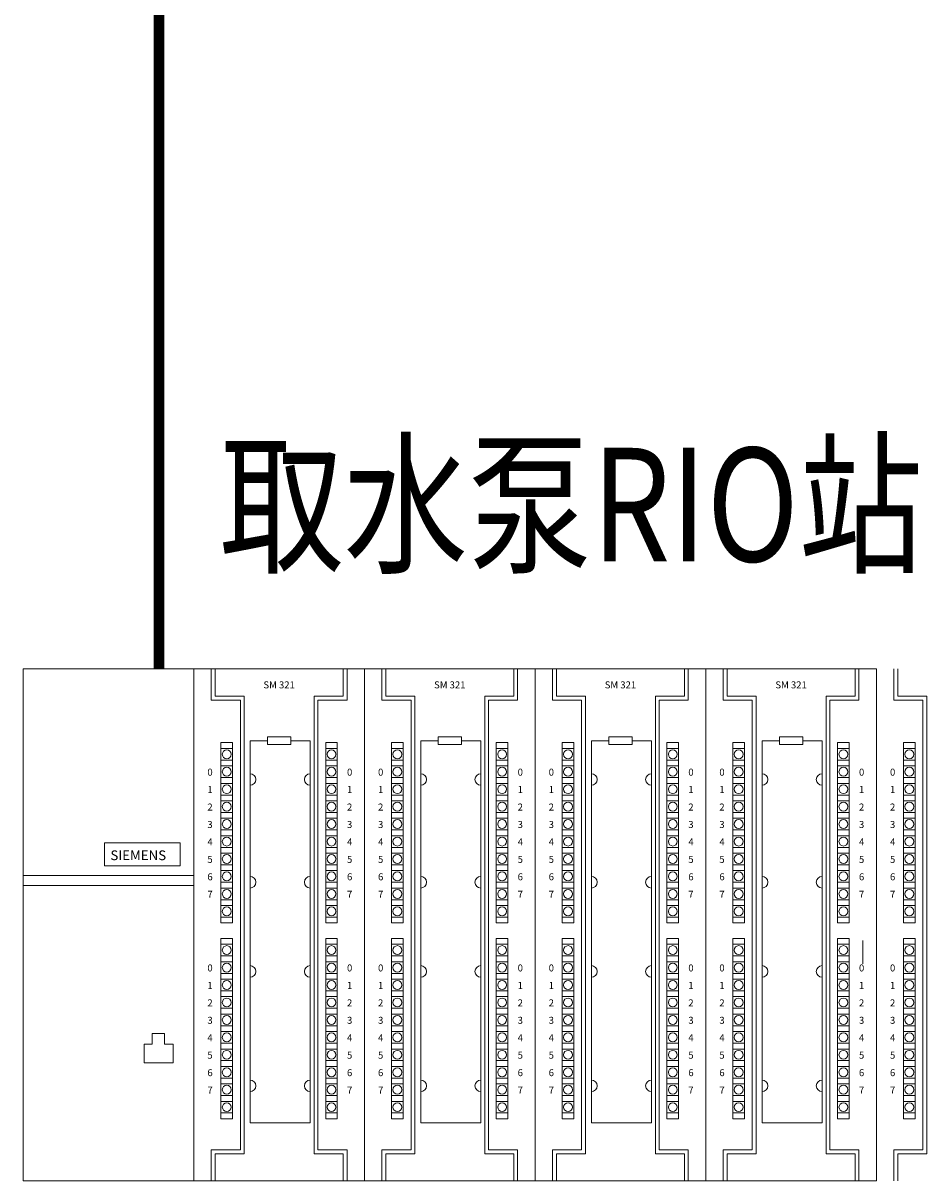
# Model space of a CAD drawing. Units: millimetres. Extents: x 286135 to 748335, y 299604 to 359004.
# Drawn here: x 349946 to 351378, y 336301 to 338135 of the extents above; entities that cross this region are included whole.
import ezdxf
from ezdxf.enums import TextEntityAlignment as Align

# ---------------------------------------------------------------- set-up
doc = ezdxf.new("R2010")
doc.units = ezdxf.units.MM
doc.header["$LTSCALE"] = 1000
doc.header["$MEASUREMENT"] = 0
doc.linetypes.add('EPLANLINE7', pattern=[0])
doc.layers.get('0').update_dxf_attribs({"linetype": 'CONTINUOUS'})
for name, color, linetype, lineweight in [('SONDERTEXT', 5, 'CONTINUOUS', 18), ('SYMBOL', 6, 'CONTINUOUS', 18), ('ZUSATZTEXTE', 7, 'CONTINUOUS', 18)]:
    doc.layers.add(name, color=color, linetype=linetype, lineweight=lineweight)
doc.layers.add('电气', color=2, linetype='CONTINUOUS')
doc.styles.add('_TWT_SERIAL', font='COMPLEX', dxfattribs={"width": 0.8, "height": 3.5, "bigfont": 'HZTXT'})

msp = doc.modelspace()

# ---------------------------------------------------------------- linework, layer by layer
at = {"layer": 'SYMBOL', "color": 0, "linetype": 'EPLANLINE7'}
for p, q in [((349946.35391, 337111.64857), (349946.35391, 336300.64057)), ((349946.35391, 337111.64857), (349946.35391, 336300.64057)), ((349946.35391, 337111.64857), (349946.35391, 336300.64057)), ((349946.35391, 337111.64857), (349946.35391, 336300.64057)), ((349946.35391, 337111.64857), (350216.68991, 337111.64857)), ((350216.68991, 337111.64857), (350487.02591, 337111.64857)), ((350216.68991, 337111.64857), (350216.68991, 336300.64057)), ((350487.02591, 337111.64857), (350487.02591, 336300.64057)), ((350487.02591, 337111.64857), (350757.36191, 337111.64857)), ((350757.36191, 337111.64857), (350757.36191, 336300.64057)), ((350757.36191, 337111.64857), (351027.69791, 337111.64857)), ((351027.69791, 337111.64857), (351298.03391, 337111.64857)), ((351027.69791, 337111.64857), (351027.69791, 336300.64057)), ((351298.03391, 337111.64857), (351298.03391, 336300.64057)), ((351298.03391, 337111.64857), (351298.03391, 336300.64057)), ((349946.35391, 336300.64057), (350216.68991, 336300.64057)), ((350216.68991, 336300.64057), (350487.02591, 336300.64057)), ((350487.02591, 336300.64057), (350757.36191, 336300.64057)), ((350757.36191, 336300.64057), (351027.69791, 336300.64057)), ((351027.69791, 336300.64057), (351298.03391, 336300.64057))]:
    msp.add_line(p, q, dxfattribs=at)
at = {"layer": 'ZUSATZTEXTE', "color": 0, "linetype": 'EPLANLINE7'}
for p, q in [((350244.33791, 337062.49657), (350244.33791, 337111.64857)), ((350250.48191, 337111.64857), (350250.48191, 337068.64057)), ((350453.23391, 337068.64057), (350453.23391, 337111.64857)), ((350459.37791, 337111.64857), (350459.37791, 337062.49657)), ((350514.67391, 337062.49657), (350514.67391, 337111.64857)), ((350520.81791, 337111.64857), (350520.81791, 337068.64057)), ((350723.56991, 337068.64057), (350723.56991, 337111.64857)), ((350729.71391, 337111.64857), (350729.71391, 337062.49657)), ((350785.00991, 337062.49657), (350785.00991, 337111.64857)), ((350791.15391, 337111.64857), (350791.15391, 337068.64057)), ((350993.90591, 337068.64057), (350993.90591, 337111.64857)), ((351000.04991, 337111.64857), (351000.04991, 337062.49657)), ((351055.34591, 337062.49657), (351055.34591, 337111.64857)), ((351061.48991, 337111.64857), (351061.48991, 337068.64057)), ((351264.24191, 337068.64057), (351264.24191, 337111.64857)), ((351270.38591, 337111.64857), (351270.38591, 337062.49657)), ((351325.68191, 337062.49657), (351325.68191, 337111.64857)), ((351331.82591, 337111.64857), (351331.82591, 337068.64057)), ((350250.48191, 337068.64057), (350296.56191, 337068.64057)), ((350296.56191, 337068.64057), (350296.56191, 336343.64857)), ((350407.15391, 336343.64857), (350407.15391, 337068.64057)), ((350407.15391, 337068.64057), (350453.23391, 337068.64057)), ((350520.81791, 337068.64057), (350566.89791, 337068.64057)), ((350566.89791, 337068.64057), (350566.89791, 336343.64857)), ((350677.48991, 336343.64857), (350677.48991, 337068.64057)), ((350677.48991, 337068.64057), (350723.56991, 337068.64057)), ((350791.15391, 337068.64057), (350837.23391, 337068.64057)), ((350837.23391, 337068.64057), (350837.23391, 336343.64857)), ((350947.82591, 336343.64857), (350947.82591, 337068.64057)), ((350947.82591, 337068.64057), (350993.90591, 337068.64057)), ((351061.48991, 337068.64057), (351107.56991, 337068.64057)), ((351107.56991, 337068.64057), (351107.56991, 336343.64857)), ((351218.16191, 336343.64857), (351218.16191, 337068.64057)), ((351218.16191, 337068.64057), (351264.24191, 337068.64057)), ((351331.82591, 337068.64057), (351377.90591, 337068.64057)), ((351377.90591, 337068.64057), (351377.90591, 336343.64857)), ((350290.41791, 337062.49657), (350244.33791, 337062.49657)), ((350290.41791, 336349.79257), (350290.41791, 337062.49657)), ((350459.37791, 337062.49657), (350413.29791, 337062.49657)), ((350413.29791, 337062.49657), (350413.29791, 336349.79257)), ((350560.75391, 337062.49657), (350514.67391, 337062.49657)), ((350560.75391, 336349.79257), (350560.75391, 337062.49657)), ((350729.71391, 337062.49657), (350683.63391, 337062.49657)), ((350683.63391, 337062.49657), (350683.63391, 336349.79257)), ((350831.08991, 337062.49657), (350785.00991, 337062.49657)), ((350831.08991, 336349.79257), (350831.08991, 337062.49657)), ((351000.04991, 337062.49657), (350953.96991, 337062.49657)), ((350953.96991, 337062.49657), (350953.96991, 336349.79257)), ((351101.42591, 337062.49657), (351055.34591, 337062.49657)), ((351101.42591, 336349.79257), (351101.42591, 337062.49657)), ((351270.38591, 337062.49657), (351224.30591, 337062.49657)), ((351224.30591, 337062.49657), (351224.30591, 336349.79257)), ((351371.76191, 337062.49657), (351325.68191, 337062.49657)), ((351371.76191, 336349.79257), (351371.76191, 337062.49657)), ((350259.69791, 336709.21657), (350259.69791, 336994.91257)), ((350259.69791, 336994.91257), (350278.12991, 336994.91257)), ((350278.12991, 336709.21657), (350278.12991, 336994.91257)), ((350305.77791, 336392.80057), (350305.77791, 336997.98457)), ((350305.77791, 336997.98457), (350333.42591, 336997.98457)), ((350333.42591, 337004.12857), (350333.42591, 336991.84057)), ((350333.42591, 337004.12857), (350370.28991, 337004.12857)), ((350370.28991, 337004.12857), (350370.28991, 336991.84057)), ((350370.28991, 336997.98457), (350401.00991, 336997.98457)), ((350401.00991, 336997.98457), (350401.00991, 336392.80057)), ((350425.58591, 336709.21657), (350425.58591, 336994.91257)), ((350425.58591, 336994.91257), (350444.01791, 336994.91257)), ((350444.01791, 336709.21657), (350444.01791, 336994.91257)), ((350530.03391, 336709.21657), (350530.03391, 336994.91257)), ((350530.03391, 336994.91257), (350548.46591, 336994.91257)), ((350548.46591, 336709.21657), (350548.46591, 336994.91257)), ((350576.11391, 336392.80057), (350576.11391, 336997.98457)), ((350576.11391, 336997.98457), (350603.76191, 336997.98457)), ((350603.76191, 337004.12857), (350603.76191, 336991.84057)), ((350603.76191, 337004.12857), (350640.62591, 337004.12857)), ((350640.62591, 337004.12857), (350640.62591, 336991.84057)), ((350640.62591, 336997.98457), (350671.34591, 336997.98457)), ((350671.34591, 336997.98457), (350671.34591, 336392.80057)), ((350695.92191, 336709.21657), (350695.92191, 336994.91257)), ((350695.92191, 336994.91257), (350714.35391, 336994.91257)), ((350714.35391, 336709.21657), (350714.35391, 336994.91257)), ((350800.36991, 336709.21657), (350800.36991, 336994.91257)), ((350800.36991, 336994.91257), (350818.80191, 336994.91257)), ((350818.80191, 336709.21657), (350818.80191, 336994.91257)), ((350846.44991, 336392.80057), (350846.44991, 336997.98457)), ((350846.44991, 336997.98457), (350874.09791, 336997.98457)), ((350874.09791, 337004.12857), (350874.09791, 336991.84057)), ((350874.09791, 337004.12857), (350910.96191, 337004.12857)), ((350910.96191, 337004.12857), (350910.96191, 336991.84057)), ((350910.96191, 336997.98457), (350941.68191, 336997.98457)), ((350941.68191, 336997.98457), (350941.68191, 336392.80057)), ((350966.25791, 336709.21657), (350966.25791, 336994.91257)), ((350966.25791, 336994.91257), (350984.68991, 336994.91257)), ((350984.68991, 336709.21657), (350984.68991, 336994.91257)), ((351070.70591, 336709.21657), (351070.70591, 336994.91257)), ((351070.70591, 336994.91257), (351089.13791, 336994.91257)), ((351089.13791, 336709.21657), (351089.13791, 336994.91257)), ((351116.78591, 336392.80057), (351116.78591, 336997.98457)), ((351116.78591, 336997.98457), (351144.43391, 336997.98457)), ((351144.43391, 337004.12857), (351144.43391, 336991.84057)), ((351144.43391, 337004.12857), (351181.29791, 337004.12857)), ((351181.29791, 337004.12857), (351181.29791, 336991.84057)), ((351181.29791, 336997.98457), (351212.01791, 336997.98457)), ((351212.01791, 336997.98457), (351212.01791, 336392.80057)), ((351236.59391, 336709.21657), (351236.59391, 336994.91257)), ((351236.59391, 336994.91257), (351255.02591, 336994.91257)), ((351255.02591, 336709.21657), (351255.02591, 336994.91257)), ((351341.04191, 336709.21657), (351341.04191, 336994.91257)), ((351341.04191, 336994.91257), (351359.47391, 336994.91257)), ((351359.47391, 336709.21657), (351359.47391, 336994.91257)), ((350259.69791, 336985.69657), (350278.12991, 336985.69657)), ((350333.42591, 336991.84057), (350370.28991, 336991.84057)), ((350425.58591, 336985.69657), (350444.01791, 336985.69657)), ((350530.03391, 336985.69657), (350548.46591, 336985.69657)), ((350603.76191, 336991.84057), (350640.62591, 336991.84057)), ((350695.92191, 336985.69657), (350714.35391, 336985.69657)), ((350800.36991, 336985.69657), (350818.80191, 336985.69657)), ((350874.09791, 336991.84057), (350910.96191, 336991.84057)), ((350966.25791, 336985.69657), (350984.68991, 336985.69657)), ((351070.70591, 336985.69657), (351089.13791, 336985.69657)), ((351144.43391, 336991.84057), (351181.29791, 336991.84057)), ((351236.59391, 336985.69657), (351255.02591, 336985.69657)), ((351341.04191, 336985.69657), (351359.47391, 336985.69657)), ((350259.69791, 336967.26457), (350278.12991, 336967.26457)), ((350259.69791, 336958.04857), (350278.12991, 336958.04857)), ((350425.58591, 336967.26457), (350444.01791, 336967.26457)), ((350425.58591, 336958.04857), (350444.01791, 336958.04857)), ((350530.03391, 336967.26457), (350548.46591, 336967.26457)), ((350530.03391, 336958.04857), (350548.46591, 336958.04857)), ((350695.92191, 336967.26457), (350714.35391, 336967.26457)), ((350695.92191, 336958.04857), (350714.35391, 336958.04857)), ((350800.36991, 336967.26457), (350818.80191, 336967.26457)), ((350800.36991, 336958.04857), (350818.80191, 336958.04857)), ((350966.25791, 336967.26457), (350984.68991, 336967.26457)), ((350966.25791, 336958.04857), (350984.68991, 336958.04857)), ((351070.70591, 336967.26457), (351089.13791, 336967.26457)), ((351070.70591, 336958.04857), (351089.13791, 336958.04857)), ((351236.59391, 336967.26457), (351255.02591, 336967.26457)), ((351236.59391, 336958.04857), (351255.02591, 336958.04857)), ((351341.04191, 336967.26457), (351359.47391, 336967.26457)), ((351341.04191, 336958.04857), (351359.47391, 336958.04857)), ((350259.69791, 336939.61657), (350278.12991, 336939.61657)), ((350425.58591, 336939.61657), (350444.01791, 336939.61657)), ((350530.03391, 336939.61657), (350548.46591, 336939.61657)), ((350695.92191, 336939.61657), (350714.35391, 336939.61657)), ((350800.36991, 336939.61657), (350818.80191, 336939.61657)), ((350966.25791, 336939.61657), (350984.68991, 336939.61657)), ((351070.70591, 336939.61657), (351089.13791, 336939.61657)), ((351236.59391, 336939.61657), (351255.02591, 336939.61657)), ((351341.04191, 336939.61657), (351359.47391, 336939.61657)), ((350259.69791, 336930.40057), (350278.12991, 336930.40057)), ((350425.58591, 336930.40057), (350444.01791, 336930.40057)), ((350530.03391, 336930.40057), (350548.46591, 336930.40057)), ((350695.92191, 336930.40057), (350714.35391, 336930.40057)), ((350800.36991, 336930.40057), (350818.80191, 336930.40057)), ((350966.25791, 336930.40057), (350984.68991, 336930.40057)), ((351070.70591, 336930.40057), (351089.13791, 336930.40057)), ((351236.59391, 336930.40057), (351255.02591, 336930.40057)), ((351341.04191, 336930.40057), (351359.47391, 336930.40057)), ((350259.69791, 336911.96857), (350278.12991, 336911.96857)), ((350259.69791, 336902.75257), (350278.12991, 336902.75257)), ((350425.58591, 336911.96857), (350444.01791, 336911.96857)), ((350425.58591, 336902.75257), (350444.01791, 336902.75257)), ((350530.03391, 336911.96857), (350548.46591, 336911.96857)), ((350530.03391, 336902.75257), (350548.46591, 336902.75257)), ((350695.92191, 336911.96857), (350714.35391, 336911.96857)), ((350695.92191, 336902.75257), (350714.35391, 336902.75257)), ((350800.36991, 336911.96857), (350818.80191, 336911.96857)), ((350800.36991, 336902.75257), (350818.80191, 336902.75257)), ((350966.25791, 336911.96857), (350984.68991, 336911.96857)), ((350966.25791, 336902.75257), (350984.68991, 336902.75257)), ((351070.70591, 336911.96857), (351089.13791, 336911.96857)), ((351070.70591, 336902.75257), (351089.13791, 336902.75257)), ((351236.59391, 336911.96857), (351255.02591, 336911.96857)), ((351236.59391, 336902.75257), (351255.02591, 336902.75257)), ((351341.04191, 336911.96857), (351359.47391, 336911.96857)), ((351341.04191, 336902.75257), (351359.47391, 336902.75257)), ((350259.69791, 336884.32057), (350278.12991, 336884.32057)), ((350425.58591, 336884.32057), (350444.01791, 336884.32057)), ((350530.03391, 336884.32057), (350548.46591, 336884.32057)), ((350695.92191, 336884.32057), (350714.35391, 336884.32057)), ((350800.36991, 336884.32057), (350818.80191, 336884.32057)), ((350966.25791, 336884.32057), (350984.68991, 336884.32057)), ((351070.70591, 336884.32057), (351089.13791, 336884.32057)), ((351236.59391, 336884.32057), (351255.02591, 336884.32057)), ((351341.04191, 336884.32057), (351359.47391, 336884.32057)), ((350259.69791, 336875.10457), (350278.12991, 336875.10457)), ((350425.58591, 336875.10457), (350444.01791, 336875.10457)), ((350530.03391, 336875.10457), (350548.46591, 336875.10457)), ((350695.92191, 336875.10457), (350714.35391, 336875.10457)), ((350800.36991, 336875.10457), (350818.80191, 336875.10457)), ((350966.25791, 336875.10457), (350984.68991, 336875.10457)), ((351070.70591, 336875.10457), (351089.13791, 336875.10457)), ((351236.59391, 336875.10457), (351255.02591, 336875.10457)), ((351341.04191, 336875.10457), (351359.47391, 336875.10457)), ((350259.69791, 336856.67257), (350278.12991, 336856.67257)), ((350259.69791, 336847.45657), (350278.12991, 336847.45657)), ((350425.58591, 336856.67257), (350444.01791, 336856.67257)), ((350425.58591, 336847.45657), (350444.01791, 336847.45657)), ((350530.03391, 336856.67257), (350548.46591, 336856.67257)), ((350530.03391, 336847.45657), (350548.46591, 336847.45657)), ((350695.92191, 336856.67257), (350714.35391, 336856.67257)), ((350695.92191, 336847.45657), (350714.35391, 336847.45657)), ((350800.36991, 336856.67257), (350818.80191, 336856.67257)), ((350800.36991, 336847.45657), (350818.80191, 336847.45657)), ((350966.25791, 336856.67257), (350984.68991, 336856.67257)), ((350966.25791, 336847.45657), (350984.68991, 336847.45657)), ((351070.70591, 336856.67257), (351089.13791, 336856.67257)), ((351070.70591, 336847.45657), (351089.13791, 336847.45657)), ((351236.59391, 336856.67257), (351255.02591, 336856.67257)), ((351236.59391, 336847.45657), (351255.02591, 336847.45657)), ((351341.04191, 336856.67257), (351359.47391, 336856.67257)), ((351341.04191, 336847.45657), (351359.47391, 336847.45657)), ((350075.37791, 336799.55159), (350075.37791, 336836.41559)), ((350075.37791, 336836.41559), (350195.18591, 336836.41559)), ((350195.18591, 336799.55159), (350195.18591, 336836.41559)), ((350259.69791, 336829.02457), (350278.12991, 336829.02457)), ((350425.58591, 336829.02457), (350444.01791, 336829.02457)), ((350530.03391, 336829.02457), (350548.46591, 336829.02457)), ((350695.92191, 336829.02457), (350714.35391, 336829.02457)), ((350800.36991, 336829.02457), (350818.80191, 336829.02457)), ((350966.25791, 336829.02457), (350984.68991, 336829.02457)), ((351070.70591, 336829.02457), (351089.13791, 336829.02457)), ((351236.59391, 336829.02457), (351255.02591, 336829.02457)), ((351341.04191, 336829.02457), (351359.47391, 336829.02457)), ((350259.69791, 336819.80857), (350278.12991, 336819.80857)), ((350425.58591, 336819.80857), (350444.01791, 336819.80857)), ((350530.03391, 336819.80857), (350548.46591, 336819.80857)), ((350695.92191, 336819.80857), (350714.35391, 336819.80857)), ((350800.36991, 336819.80857), (350818.80191, 336819.80857)), ((350966.25791, 336819.80857), (350984.68991, 336819.80857)), ((351070.70591, 336819.80857), (351089.13791, 336819.80857)), ((351236.59391, 336819.80857), (351255.02591, 336819.80857)), ((351341.04191, 336819.80857), (351359.47391, 336819.80857)), ((350075.37791, 336799.55159), (350195.18591, 336799.55159)), ((350259.69791, 336801.37657), (350278.12991, 336801.37657)), ((350259.69791, 336792.16057), (350278.12991, 336792.16057)), ((350425.58591, 336801.37657), (350444.01791, 336801.37657)), ((350425.58591, 336792.16057), (350444.01791, 336792.16057)), ((350530.03391, 336801.37657), (350548.46591, 336801.37657)), ((350530.03391, 336792.16057), (350548.46591, 336792.16057)), ((350695.92191, 336801.37657), (350714.35391, 336801.37657)), ((350695.92191, 336792.16057), (350714.35391, 336792.16057)), ((350800.36991, 336801.37657), (350818.80191, 336801.37657)), ((350800.36991, 336792.16057), (350818.80191, 336792.16057)), ((350966.25791, 336801.37657), (350984.68991, 336801.37657)), ((350966.25791, 336792.16057), (350984.68991, 336792.16057)), ((351070.70591, 336801.37657), (351089.13791, 336801.37657)), ((351070.70591, 336792.16057), (351089.13791, 336792.16057)), ((351236.59391, 336801.37657), (351255.02591, 336801.37657)), ((351236.59391, 336792.16057), (351255.02591, 336792.16057)), ((351341.04191, 336801.37657), (351359.47391, 336801.37657)), ((351341.04191, 336792.16057), (351359.47391, 336792.16057)), ((349946.35391, 336784.19159), (350216.68991, 336784.19159)), ((350259.69791, 336773.72857), (350278.12991, 336773.72857)), ((350425.58591, 336773.72857), (350444.01791, 336773.72857)), ((350530.03391, 336773.72857), (350548.46591, 336773.72857)), ((350695.92191, 336773.72857), (350714.35391, 336773.72857)), ((350800.36991, 336773.72857), (350818.80191, 336773.72857)), ((350966.25791, 336773.72857), (350984.68991, 336773.72857)), ((351070.70591, 336773.72857), (351089.13791, 336773.72857)), ((351236.59391, 336773.72857), (351255.02591, 336773.72857)), ((351341.04191, 336773.72857), (351359.47391, 336773.72857)), ((349946.35391, 336768.83159), (350216.68991, 336768.83159)), ((350259.69791, 336764.51257), (350278.12991, 336764.51257)), ((350425.58591, 336764.51257), (350444.01791, 336764.51257)), ((350530.03391, 336764.51257), (350548.46591, 336764.51257)), ((350695.92191, 336764.51257), (350714.35391, 336764.51257)), ((350800.36991, 336764.51257), (350818.80191, 336764.51257)), ((350966.25791, 336764.51257), (350984.68991, 336764.51257)), ((351070.70591, 336764.51257), (351089.13791, 336764.51257)), ((351236.59391, 336764.51257), (351255.02591, 336764.51257)), ((351341.04191, 336764.51257), (351359.47391, 336764.51257)), ((350259.69791, 336746.08057), (350278.12991, 336746.08057)), ((350259.69791, 336736.86457), (350278.12991, 336736.86457)), ((350425.58591, 336746.08057), (350444.01791, 336746.08057)), ((350425.58591, 336736.86457), (350444.01791, 336736.86457)), ((350530.03391, 336746.08057), (350548.46591, 336746.08057)), ((350530.03391, 336736.86457), (350548.46591, 336736.86457)), ((350695.92191, 336746.08057), (350714.35391, 336746.08057)), ((350695.92191, 336736.86457), (350714.35391, 336736.86457)), ((350800.36991, 336746.08057), (350818.80191, 336746.08057)), ((350800.36991, 336736.86457), (350818.80191, 336736.86457)), ((350966.25791, 336746.08057), (350984.68991, 336746.08057)), ((350966.25791, 336736.86457), (350984.68991, 336736.86457)), ((351070.70591, 336746.08057), (351089.13791, 336746.08057)), ((351070.70591, 336736.86457), (351089.13791, 336736.86457)), ((351236.59391, 336746.08057), (351255.02591, 336746.08057)), ((351236.59391, 336736.86457), (351255.02591, 336736.86457)), ((351341.04191, 336746.08057), (351359.47391, 336746.08057)), ((351341.04191, 336736.86457), (351359.47391, 336736.86457)), ((350259.69791, 336718.43257), (350278.12991, 336718.43257)), ((350425.58591, 336718.43257), (350444.01791, 336718.43257)), ((350530.03391, 336718.43257), (350548.46591, 336718.43257)), ((350695.92191, 336718.43257), (350714.35391, 336718.43257)), ((350800.36991, 336718.43257), (350818.80191, 336718.43257)), ((350966.25791, 336718.43257), (350984.68991, 336718.43257)), ((351070.70591, 336718.43257), (351089.13791, 336718.43257)), ((351236.59391, 336718.43257), (351255.02591, 336718.43257)), ((351341.04191, 336718.43257), (351359.47391, 336718.43257)), ((350259.69791, 336709.21657), (350278.12991, 336709.21657)), ((350425.58591, 336709.21657), (350444.01791, 336709.21657)), ((350530.03391, 336709.21657), (350548.46591, 336709.21657)), ((350695.92191, 336709.21657), (350714.35391, 336709.21657)), ((350800.36991, 336709.21657), (350818.80191, 336709.21657)), ((350966.25791, 336709.21657), (350984.68991, 336709.21657)), ((351070.70591, 336709.21657), (351089.13791, 336709.21657)), ((351236.59391, 336709.21657), (351255.02591, 336709.21657)), ((351341.04191, 336709.21657), (351359.47391, 336709.21657)), ((350259.69791, 336398.94457), (350259.69791, 336684.64057)), ((350259.69791, 336684.64057), (350278.12991, 336684.64057)), ((350278.12991, 336398.94457), (350278.12991, 336684.64057)), ((350425.58591, 336398.94457), (350425.58591, 336684.64057)), ((350425.58591, 336684.64057), (350444.01791, 336684.64057)), ((350444.01791, 336398.94457), (350444.01791, 336684.64057)), ((350530.03391, 336398.94457), (350530.03391, 336684.64057)), ((350530.03391, 336684.64057), (350548.46591, 336684.64057)), ((350548.46591, 336398.94457), (350548.46591, 336684.64057)), ((350695.92191, 336398.94457), (350695.92191, 336684.64057)), ((350695.92191, 336684.64057), (350714.35391, 336684.64057)), ((350714.35391, 336398.94457), (350714.35391, 336684.64057)), ((350800.36991, 336398.94457), (350800.36991, 336684.64057)), ((350800.36991, 336684.64057), (350818.80191, 336684.64057)), ((350818.80191, 336398.94457), (350818.80191, 336684.64057)), ((350966.25791, 336398.94457), (350966.25791, 336684.64057)), ((350966.25791, 336684.64057), (350984.68991, 336684.64057)), ((350984.68991, 336398.94457), (350984.68991, 336684.64057)), ((351070.70591, 336398.94457), (351070.70591, 336684.64057)), ((351070.70591, 336684.64057), (351089.13791, 336684.64057)), ((351089.13791, 336398.94457), (351089.13791, 336684.64057)), ((351236.59391, 336398.94457), (351236.59391, 336684.64057)), ((351236.59391, 336684.64057), (351255.02591, 336684.64057)), ((351255.02591, 336398.94457), (351255.02591, 336684.64057)), ((351276.52991, 336644.70457), (351276.52991, 336681.56857)), ((351341.04191, 336398.94457), (351341.04191, 336684.64057)), ((351341.04191, 336684.64057), (351359.47391, 336684.64057)), ((351359.47391, 336398.94457), (351359.47391, 336684.64057)), ((350259.69791, 336675.42457), (350278.12991, 336675.42457)), ((350425.58591, 336675.42457), (350444.01791, 336675.42457)), ((350530.03391, 336675.42457), (350548.46591, 336675.42457)), ((350695.92191, 336675.42457), (350714.35391, 336675.42457)), ((350800.36991, 336675.42457), (350818.80191, 336675.42457)), ((350966.25791, 336675.42457), (350984.68991, 336675.42457)), ((351070.70591, 336675.42457), (351089.13791, 336675.42457)), ((351236.59391, 336675.42457), (351255.02591, 336675.42457)), ((351341.04191, 336675.42457), (351359.47391, 336675.42457)), ((350259.69791, 336656.99257), (350278.12991, 336656.99257)), ((350259.69791, 336647.77657), (350278.12991, 336647.77657)), ((350425.58591, 336656.99257), (350444.01791, 336656.99257)), ((350425.58591, 336647.77657), (350444.01791, 336647.77657)), ((350530.03391, 336656.99257), (350548.46591, 336656.99257)), ((350530.03391, 336647.77657), (350548.46591, 336647.77657)), ((350695.92191, 336656.99257), (350714.35391, 336656.99257)), ((350695.92191, 336647.77657), (350714.35391, 336647.77657)), ((350800.36991, 336656.99257), (350818.80191, 336656.99257)), ((350800.36991, 336647.77657), (350818.80191, 336647.77657)), ((350966.25791, 336656.99257), (350984.68991, 336656.99257)), ((350966.25791, 336647.77657), (350984.68991, 336647.77657)), ((351070.70591, 336656.99257), (351089.13791, 336656.99257)), ((351070.70591, 336647.77657), (351089.13791, 336647.77657)), ((351236.59391, 336656.99257), (351255.02591, 336656.99257)), ((351236.59391, 336647.77657), (351255.02591, 336647.77657)), ((351341.04191, 336656.99257), (351359.47391, 336656.99257)), ((351341.04191, 336647.77657), (351359.47391, 336647.77657)), ((350259.69791, 336629.34457), (350278.12991, 336629.34457)), ((350425.58591, 336629.34457), (350444.01791, 336629.34457)), ((350530.03391, 336629.34457), (350548.46591, 336629.34457)), ((350695.92191, 336629.34457), (350714.35391, 336629.34457)), ((350800.36991, 336629.34457), (350818.80191, 336629.34457)), ((350966.25791, 336629.34457), (350984.68991, 336629.34457)), ((351070.70591, 336629.34457), (351089.13791, 336629.34457)), ((351236.59391, 336629.34457), (351255.02591, 336629.34457)), ((351341.04191, 336629.34457), (351359.47391, 336629.34457)), ((350259.69791, 336620.12857), (350278.12991, 336620.12857)), ((350425.58591, 336620.12857), (350444.01791, 336620.12857)), ((350530.03391, 336620.12857), (350548.46591, 336620.12857)), ((350695.92191, 336620.12857), (350714.35391, 336620.12857)), ((350800.36991, 336620.12857), (350818.80191, 336620.12857)), ((350966.25791, 336620.12857), (350984.68991, 336620.12857)), ((351070.70591, 336620.12857), (351089.13791, 336620.12857)), ((351236.59391, 336620.12857), (351255.02591, 336620.12857)), ((351341.04191, 336620.12857), (351359.47391, 336620.12857)), ((350259.69791, 336601.69657), (350278.12991, 336601.69657)), ((350259.69791, 336592.48057), (350278.12991, 336592.48057)), ((350425.58591, 336601.69657), (350444.01791, 336601.69657)), ((350425.58591, 336592.48057), (350444.01791, 336592.48057)), ((350530.03391, 336601.69657), (350548.46591, 336601.69657)), ((350530.03391, 336592.48057), (350548.46591, 336592.48057)), ((350695.92191, 336601.69657), (350714.35391, 336601.69657)), ((350695.92191, 336592.48057), (350714.35391, 336592.48057)), ((350800.36991, 336601.69657), (350818.80191, 336601.69657)), ((350800.36991, 336592.48057), (350818.80191, 336592.48057)), ((350966.25791, 336601.69657), (350984.68991, 336601.69657)), ((350966.25791, 336592.48057), (350984.68991, 336592.48057)), ((351070.70591, 336601.69657), (351089.13791, 336601.69657)), ((351070.70591, 336592.48057), (351089.13791, 336592.48057)), ((351236.59391, 336601.69657), (351255.02591, 336601.69657)), ((351236.59391, 336592.48057), (351255.02591, 336592.48057)), ((351341.04191, 336601.69657), (351359.47391, 336601.69657)), ((351341.04191, 336592.48057), (351359.47391, 336592.48057)), ((350259.69791, 336574.04857), (350278.12991, 336574.04857)), ((350425.58591, 336574.04857), (350444.01791, 336574.04857)), ((350530.03391, 336574.04857), (350548.46591, 336574.04857)), ((350695.92191, 336574.04857), (350714.35391, 336574.04857)), ((350800.36991, 336574.04857), (350818.80191, 336574.04857)), ((350966.25791, 336574.04857), (350984.68991, 336574.04857)), ((351070.70591, 336574.04857), (351089.13791, 336574.04857)), ((351236.59391, 336574.04857), (351255.02591, 336574.04857)), ((351341.04191, 336574.04857), (351359.47391, 336574.04857)), ((350259.69791, 336564.83257), (350278.12991, 336564.83257)), ((350425.58591, 336564.83257), (350444.01791, 336564.83257)), ((350530.03391, 336564.83257), (350548.46591, 336564.83257)), ((350695.92191, 336564.83257), (350714.35391, 336564.83257)), ((350800.36991, 336564.83257), (350818.80191, 336564.83257)), ((350966.25791, 336564.83257), (350984.68991, 336564.83257)), ((351070.70591, 336564.83257), (351089.13791, 336564.83257)), ((351236.59391, 336564.83257), (351255.02591, 336564.83257)), ((351341.04191, 336564.83257), (351359.47391, 336564.83257)), ((350150.49377, 336533.91656), (350170.39127, 336533.91656)), ((350259.69791, 336546.40057), (350278.12991, 336546.40057)), ((350259.69791, 336537.18457), (350278.12991, 336537.18457)), ((350425.58591, 336546.40057), (350444.01791, 336546.40057)), ((350425.58591, 336537.18457), (350444.01791, 336537.18457)), ((350530.03391, 336546.40057), (350548.46591, 336546.40057)), ((350530.03391, 336537.18457), (350548.46591, 336537.18457)), ((350695.92191, 336546.40057), (350714.35391, 336546.40057)), ((350695.92191, 336537.18457), (350714.35391, 336537.18457)), ((350800.36991, 336546.40057), (350818.80191, 336546.40057)), ((350800.36991, 336537.18457), (350818.80191, 336537.18457)), ((350966.25791, 336546.40057), (350984.68991, 336546.40057)), ((350966.25791, 336537.18457), (350984.68991, 336537.18457)), ((351070.70591, 336546.40057), (351089.13791, 336546.40057)), ((351070.70591, 336537.18457), (351089.13791, 336537.18457)), ((351236.59391, 336546.40057), (351255.02591, 336546.40057)), ((351236.59391, 336537.18457), (351255.02591, 336537.18457)), ((351341.04191, 336546.40057), (351359.47391, 336546.40057)), ((351341.04191, 336537.18457), (351359.47391, 336537.18457)), ((350138.16319, 336487.83656), (350138.16319, 336517.26925)), ((350184.24319, 336487.83656), (350184.24319, 336517.26925)), ((350259.69791, 336518.75257), (350278.12991, 336518.75257)), ((350425.58591, 336518.75257), (350444.01791, 336518.75257)), ((350530.03391, 336518.75257), (350548.46591, 336518.75257)), ((350695.92191, 336518.75257), (350714.35391, 336518.75257)), ((350800.36991, 336518.75257), (350818.80191, 336518.75257)), ((350966.25791, 336518.75257), (350984.68991, 336518.75257)), ((351070.70591, 336518.75257), (351089.13791, 336518.75257)), ((351236.59391, 336518.75257), (351255.02591, 336518.75257)), ((351341.04191, 336518.75257), (351359.47391, 336518.75257)), ((350259.69791, 336509.53657), (350278.12991, 336509.53657)), ((350425.58591, 336509.53657), (350444.01791, 336509.53657)), ((350530.03391, 336509.53657), (350548.46591, 336509.53657)), ((350695.92191, 336509.53657), (350714.35391, 336509.53657)), ((350800.36991, 336509.53657), (350818.80191, 336509.53657)), ((350966.25791, 336509.53657), (350984.68991, 336509.53657)), ((351070.70591, 336509.53657), (351089.13791, 336509.53657)), ((351236.59391, 336509.53657), (351255.02591, 336509.53657)), ((351341.04191, 336509.53657), (351359.47391, 336509.53657)), ((350138.16319, 336487.83656), (350184.24319, 336487.83656)), ((350259.69791, 336491.10457), (350278.12991, 336491.10457)), ((350259.69791, 336481.88857), (350278.12991, 336481.88857)), ((350425.58591, 336491.10457), (350444.01791, 336491.10457)), ((350425.58591, 336481.88857), (350444.01791, 336481.88857)), ((350530.03391, 336491.10457), (350548.46591, 336491.10457)), ((350530.03391, 336481.88857), (350548.46591, 336481.88857)), ((350695.92191, 336491.10457), (350714.35391, 336491.10457)), ((350695.92191, 336481.88857), (350714.35391, 336481.88857)), ((350800.36991, 336491.10457), (350818.80191, 336491.10457)), ((350800.36991, 336481.88857), (350818.80191, 336481.88857)), ((350966.25791, 336491.10457), (350984.68991, 336491.10457)), ((350966.25791, 336481.88857), (350984.68991, 336481.88857)), ((351070.70591, 336491.10457), (351089.13791, 336491.10457)), ((351070.70591, 336481.88857), (351089.13791, 336481.88857)), ((351236.59391, 336491.10457), (351255.02591, 336491.10457)), ((351236.59391, 336481.88857), (351255.02591, 336481.88857)), ((351341.04191, 336491.10457), (351359.47391, 336491.10457)), ((351341.04191, 336481.88857), (351359.47391, 336481.88857)), ((350259.69791, 336463.45657), (350278.12991, 336463.45657)), ((350425.58591, 336463.45657), (350444.01791, 336463.45657)), ((350530.03391, 336463.45657), (350548.46591, 336463.45657)), ((350695.92191, 336463.45657), (350714.35391, 336463.45657)), ((350800.36991, 336463.45657), (350818.80191, 336463.45657)), ((350966.25791, 336463.45657), (350984.68991, 336463.45657)), ((351070.70591, 336463.45657), (351089.13791, 336463.45657)), ((351236.59391, 336463.45657), (351255.02591, 336463.45657)), ((351341.04191, 336463.45657), (351359.47391, 336463.45657)), ((350259.69791, 336454.24057), (350278.12991, 336454.24057)), ((350425.58591, 336454.24057), (350444.01791, 336454.24057)), ((350530.03391, 336454.24057), (350548.46591, 336454.24057)), ((350695.92191, 336454.24057), (350714.35391, 336454.24057)), ((350800.36991, 336454.24057), (350818.80191, 336454.24057)), ((350966.25791, 336454.24057), (350984.68991, 336454.24057)), ((351070.70591, 336454.24057), (351089.13791, 336454.24057)), ((351236.59391, 336454.24057), (351255.02591, 336454.24057)), ((351341.04191, 336454.24057), (351359.47391, 336454.24057)), ((350259.69791, 336435.80857), (350278.12991, 336435.80857)), ((350259.69791, 336426.59257), (350278.12991, 336426.59257)), ((350425.58591, 336435.80857), (350444.01791, 336435.80857)), ((350425.58591, 336426.59257), (350444.01791, 336426.59257)), ((350530.03391, 336435.80857), (350548.46591, 336435.80857)), ((350530.03391, 336426.59257), (350548.46591, 336426.59257)), ((350695.92191, 336435.80857), (350714.35391, 336435.80857)), ((350695.92191, 336426.59257), (350714.35391, 336426.59257)), ((350800.36991, 336435.80857), (350818.80191, 336435.80857)), ((350800.36991, 336426.59257), (350818.80191, 336426.59257)), ((350966.25791, 336435.80857), (350984.68991, 336435.80857)), ((350966.25791, 336426.59257), (350984.68991, 336426.59257)), ((351070.70591, 336435.80857), (351089.13791, 336435.80857)), ((351070.70591, 336426.59257), (351089.13791, 336426.59257)), ((351236.59391, 336435.80857), (351255.02591, 336435.80857)), ((351236.59391, 336426.59257), (351255.02591, 336426.59257)), ((351341.04191, 336435.80857), (351359.47391, 336435.80857)), ((351341.04191, 336426.59257), (351359.47391, 336426.59257)), ((350259.69791, 336408.16057), (350278.12991, 336408.16057)), ((350425.58591, 336408.16057), (350444.01791, 336408.16057)), ((350530.03391, 336408.16057), (350548.46591, 336408.16057)), ((350695.92191, 336408.16057), (350714.35391, 336408.16057)), ((350800.36991, 336408.16057), (350818.80191, 336408.16057)), ((350966.25791, 336408.16057), (350984.68991, 336408.16057)), ((351070.70591, 336408.16057), (351089.13791, 336408.16057)), ((351236.59391, 336408.16057), (351255.02591, 336408.16057)), ((351341.04191, 336408.16057), (351359.47391, 336408.16057)), ((350259.69791, 336398.94457), (350278.12991, 336398.94457)), ((350401.00991, 336392.80057), (350305.77791, 336392.80057)), ((350425.58591, 336398.94457), (350444.01791, 336398.94457)), ((350530.03391, 336398.94457), (350548.46591, 336398.94457)), ((350671.34591, 336392.80057), (350576.11391, 336392.80057)), ((350695.92191, 336398.94457), (350714.35391, 336398.94457)), ((350800.36991, 336398.94457), (350818.80191, 336398.94457)), ((350941.68191, 336392.80057), (350846.44991, 336392.80057)), ((350966.25791, 336398.94457), (350984.68991, 336398.94457)), ((351070.70591, 336398.94457), (351089.13791, 336398.94457)), ((351212.01791, 336392.80057), (351116.78591, 336392.80057)), ((351236.59391, 336398.94457), (351255.02591, 336398.94457)), ((351341.04191, 336398.94457), (351359.47391, 336398.94457)), ((350244.33791, 336300.64057), (350244.33791, 336349.79257)), ((350244.33791, 336349.79257), (350290.41791, 336349.79257)), ((350296.56191, 336343.64857), (350250.48191, 336343.64857)), ((350250.48191, 336343.64857), (350250.48191, 336300.64057)), ((350453.23391, 336343.64857), (350407.15391, 336343.64857)), ((350413.29791, 336349.79257), (350459.37791, 336349.79257)), ((350453.23391, 336300.64057), (350453.23391, 336343.64857)), ((350459.37791, 336349.79257), (350459.37791, 336300.64057)), ((350514.67391, 336300.64057), (350514.67391, 336349.79257)), ((350514.67391, 336349.79257), (350560.75391, 336349.79257)), ((350566.89791, 336343.64857), (350520.81791, 336343.64857)), ((350520.81791, 336343.64857), (350520.81791, 336300.64057)), ((350723.56991, 336343.64857), (350677.48991, 336343.64857)), ((350683.63391, 336349.79257), (350729.71391, 336349.79257)), ((350723.56991, 336300.64057), (350723.56991, 336343.64857)), ((350729.71391, 336349.79257), (350729.71391, 336300.64057)), ((350785.00991, 336300.64057), (350785.00991, 336349.79257)), ((350785.00991, 336349.79257), (350831.08991, 336349.79257)), ((350837.23391, 336343.64857), (350791.15391, 336343.64857)), ((350791.15391, 336343.64857), (350791.15391, 336300.64057)), ((350993.90591, 336343.64857), (350947.82591, 336343.64857)), ((350953.96991, 336349.79257), (351000.04991, 336349.79257)), ((350993.90591, 336300.64057), (350993.90591, 336343.64857)), ((351000.04991, 336349.79257), (351000.04991, 336300.64057)), ((351055.34591, 336300.64057), (351055.34591, 336349.79257)), ((351055.34591, 336349.79257), (351101.42591, 336349.79257)), ((351107.56991, 336343.64857), (351061.48991, 336343.64857)), ((351061.48991, 336343.64857), (351061.48991, 336300.64057)), ((351264.24191, 336343.64857), (351218.16191, 336343.64857)), ((351224.30591, 336349.79257), (351270.38591, 336349.79257)), ((351264.24191, 336300.64057), (351264.24191, 336343.64857)), ((351270.38591, 336349.79257), (351270.38591, 336300.64057)), ((351325.68191, 336300.64057), (351325.68191, 336349.79257)), ((351325.68191, 336349.79257), (351371.76191, 336349.79257)), ((351377.90591, 336343.64857), (351331.82591, 336343.64857)), ((351331.82591, 336343.64857), (351331.82591, 336300.64057))]:
    msp.add_line(p, q, dxfattribs=at)
for points in [[(350138.16319, 336517.26925), (350150.49377, 336517.26925), (350150.49377, 336533.91656), (350170.39127, 336533.91656), (350170.39127, 336517.26925), (350170.39127, 336517.26925)], [(350170.39127, 336517.26925), (350184.24319, 336517.26925)]]:
    msp.add_lwpolyline(points, dxfattribs=at)
for centre in [(350268.91391, 336976.48057), (350434.80191, 336976.48057), (350539.24991, 336976.48057), (350705.13791, 336976.48057), (350809.58591, 336976.48057), (350975.47391, 336976.48057), (351079.92191, 336976.48057), (351245.80991, 336976.48057), (351350.25791, 336976.48057), (350268.91391, 336948.83257), (350434.80191, 336948.83257), (350539.24991, 336948.83257), (350705.13791, 336948.83257), (350809.58591, 336948.83257), (350975.47391, 336948.83257), (351079.92191, 336948.83257), (351245.80991, 336948.83257), (351350.25791, 336948.83257), (350268.91391, 336921.18457), (350434.80191, 336921.18457), (350539.24991, 336921.18457), (350705.13791, 336921.18457), (350809.58591, 336921.18457), (350975.47391, 336921.18457), (351079.92191, 336921.18457), (351245.80991, 336921.18457), (351350.25791, 336921.18457), (350268.91391, 336893.53657), (350434.80191, 336893.53657), (350539.24991, 336893.53657), (350705.13791, 336893.53657), (350809.58591, 336893.53657), (350975.47391, 336893.53657), (351079.92191, 336893.53657), (351245.80991, 336893.53657), (351350.25791, 336893.53657), (350268.91391, 336865.88857), (350434.80191, 336865.88857), (350539.24991, 336865.88857), (350705.13791, 336865.88857), (350809.58591, 336865.88857), (350975.47391, 336865.88857), (351079.92191, 336865.88857), (351245.80991, 336865.88857), (351350.25791, 336865.88857), (350268.91391, 336838.24057), (350434.80191, 336838.24057), (350539.24991, 336838.24057), (350705.13791, 336838.24057), (350809.58591, 336838.24057), (350975.47391, 336838.24057), (351079.92191, 336838.24057), (351245.80991, 336838.24057), (351350.25791, 336838.24057), (350268.91391, 336810.59257), (350434.80191, 336810.59257), (350539.24991, 336810.59257), (350705.13791, 336810.59257), (350809.58591, 336810.59257), (350975.47391, 336810.59257), (351079.92191, 336810.59257), (351245.80991, 336810.59257), (351350.25791, 336810.59257), (350268.91391, 336782.94457), (350434.80191, 336782.94457), (350539.24991, 336782.94457), (350705.13791, 336782.94457), (350809.58591, 336782.94457), (350975.47391, 336782.94457), (351079.92191, 336782.94457), (351245.80991, 336782.94457), (351350.25791, 336782.94457), (350268.91391, 336755.29657), (350434.80191, 336755.29657), (350539.24991, 336755.29657), (350705.13791, 336755.29657), (350809.58591, 336755.29657), (350975.47391, 336755.29657), (351079.92191, 336755.29657), (351245.80991, 336755.29657), (351350.25791, 336755.29657), (350268.91391, 336727.64857), (350434.80191, 336727.64857), (350539.24991, 336727.64857), (350705.13791, 336727.64857), (350809.58591, 336727.64857), (350975.47391, 336727.64857), (351079.92191, 336727.64857), (351245.80991, 336727.64857), (351350.25791, 336727.64857), (350268.91391, 336666.20857), (350434.80191, 336666.20857), (350539.24991, 336666.20857), (350705.13791, 336666.20857), (350809.58591, 336666.20857), (350975.47391, 336666.20857), (351079.92191, 336666.20857), (351245.80991, 336666.20857), (351350.25791, 336666.20857), (350268.91391, 336638.56057), (350434.80191, 336638.56057), (350539.24991, 336638.56057), (350705.13791, 336638.56057), (350809.58591, 336638.56057), (350975.47391, 336638.56057), (351079.92191, 336638.56057), (351245.80991, 336638.56057), (351350.25791, 336638.56057), (350268.91391, 336610.91257), (350434.80191, 336610.91257), (350539.24991, 336610.91257), (350705.13791, 336610.91257), (350809.58591, 336610.91257), (350975.47391, 336610.91257), (351079.92191, 336610.91257), (351245.80991, 336610.91257), (351350.25791, 336610.91257), (350268.91391, 336583.26457), (350434.80191, 336583.26457), (350539.24991, 336583.26457), (350705.13791, 336583.26457), (350809.58591, 336583.26457), (350975.47391, 336583.26457), (351079.92191, 336583.26457), (351245.80991, 336583.26457), (351350.25791, 336583.26457), (350268.91391, 336555.61657), (350434.80191, 336555.61657), (350539.24991, 336555.61657), (350705.13791, 336555.61657), (350809.58591, 336555.61657), (350975.47391, 336555.61657), (351079.92191, 336555.61657), (351245.80991, 336555.61657), (351350.25791, 336555.61657), (350268.91391, 336527.96857), (350434.80191, 336527.96857), (350539.24991, 336527.96857), (350705.13791, 336527.96857), (350809.58591, 336527.96857), (350975.47391, 336527.96857), (351079.92191, 336527.96857), (351245.80991, 336527.96857), (351350.25791, 336527.96857), (350268.91391, 336500.32057), (350434.80191, 336500.32057), (350539.24991, 336500.32057), (350705.13791, 336500.32057), (350809.58591, 336500.32057), (350975.47391, 336500.32057), (351079.92191, 336500.32057), (351245.80991, 336500.32057), (351350.25791, 336500.32057), (350268.91391, 336472.67257), (350434.80191, 336472.67257), (350539.24991, 336472.67257), (350705.13791, 336472.67257), (350809.58591, 336472.67257), (350975.47391, 336472.67257), (351079.92191, 336472.67257), (351245.80991, 336472.67257), (351350.25791, 336472.67257), (350268.91391, 336445.02457), (350434.80191, 336445.02457), (350539.24991, 336445.02457), (350705.13791, 336445.02457), (350809.58591, 336445.02457), (350975.47391, 336445.02457), (351079.92191, 336445.02457), (351245.80991, 336445.02457), (351350.25791, 336445.02457), (350268.91391, 336417.37657), (350434.80191, 336417.37657), (350539.24991, 336417.37657), (350705.13791, 336417.37657), (350809.58591, 336417.37657), (350975.47391, 336417.37657), (351079.92191, 336417.37657), (351245.80991, 336417.37657), (351350.25791, 336417.37657)]:
    msp.add_circle(centre, 7.0656, dxfattribs=at)
for centre, start, end in [((350305.77791, 336936.54457), 270, 90), ((350401.00991, 336936.54457), 90, 270), ((350576.11391, 336936.54457), 270, 90), ((350671.34591, 336936.54457), 90, 270), ((350846.44991, 336936.54457), 270, 90), ((350941.68191, 336936.54457), 90, 270), ((351116.78591, 336936.54457), 270, 90), ((351212.01791, 336936.54457), 90, 270), ((350305.77791, 336773.72857), 270, 90), ((350401.00991, 336773.72857), 90, 270), ((350576.11391, 336773.72857), 270, 90), ((350671.34591, 336773.72857), 90, 270), ((350846.44991, 336773.72857), 270, 90), ((350941.68191, 336773.72857), 90, 270), ((351116.78591, 336773.72857), 270, 90), ((351212.01791, 336773.72857), 90, 270), ((350305.77791, 336632.41657), 270, 90), ((350401.00991, 336632.41657), 90, 270), ((350576.11391, 336632.41657), 270, 90), ((350671.34591, 336632.41657), 90, 270), ((350846.44991, 336632.41657), 270, 90), ((350941.68191, 336632.41657), 90, 270), ((351116.78591, 336632.41657), 270, 90), ((351212.01791, 336632.41657), 90, 270), ((350305.77791, 336451.16857), 270, 90), ((350401.00991, 336451.16857), 90, 270), ((350576.11391, 336451.16857), 270, 90), ((350671.34591, 336451.16857), 90, 270), ((350846.44991, 336451.16857), 270, 90), ((350941.68191, 336451.16857), 90, 270), ((351116.78591, 336451.16857), 270, 90), ((351212.01791, 336451.16857), 90, 270)]:
    msp.add_arc(centre, 9.216, start, end, dxfattribs=at)
at = {"layer": '电气', "lineweight": -3, "const_width": 16.64}
msp.add_lwpolyline([(350161.67948, 337111.64857), (350161.67948, 338448.81506)], dxfattribs=at)

# ---------------------------------------------------------------- texts
at = {"style": '_TWT_SERIAL', "width": 0.8}
msp.add_text('取水泵RIO站', height=180, dxfattribs=at).set_placement((350257.6423, 337282.04165, -250.87792))
at = {"layer": 'SONDERTEXT', "color": 0, "width": 1.000667}
for p in [(350351.85791, 337080.92857), (350622.19391, 337080.92857), (350892.52991, 337080.92857), (351162.86591, 337080.92857)]:
    msp.add_text('SM 321', height=11.0592, dxfattribs=at).set_placement(p, align=Align.CENTER)
at = {"layer": 'SONDERTEXT', "color": 0}
for s, height, width, p in [('0', 11.0592, 1.000667, (350238.19391, 336942.68857)), ('0', 11.0592, 1.000667, (350459.37791, 336942.68857)), ('0', 11.0592, 1.000667, (350508.52991, 336942.68857)), ('0', 11.0592, 1.000667, (350729.71391, 336942.68857)), ('0', 11.0592, 1.000667, (350778.86591, 336942.68857)), ('0', 11.0592, 1.000667, (351000.04991, 336942.68857)), ('0', 11.0592, 1.000667, (351049.20191, 336942.68857)), ('0', 11.0592, 1.000667, (351270.38591, 336942.68857)), ('0', 11.0592, 1.000667, (351319.53791, 336942.68857)), ('1', 11.0592, 1.000667, (350238.19391, 336915.04057)), ('1', 11.0592, 1.000667, (350459.37791, 336915.04057)), ('1', 11.0592, 1.000667, (350508.52991, 336915.04057)), ('1', 11.0592, 1.000667, (350729.71391, 336915.04057)), ('1', 11.0592, 1.000667, (350778.86591, 336915.04057)), ('1', 11.0592, 1.000667, (351000.04991, 336915.04057)), ('1', 11.0592, 1.000667, (351049.20191, 336915.04057)), ('1', 11.0592, 1.000667, (351270.38591, 336915.04057)), ('1', 11.0592, 1.000667, (351319.53791, 336915.04057)), ('2', 11.0592, 1.000667, (350238.19391, 336887.39257)), ('2', 11.0592, 1.000667, (350459.37791, 336887.39257)), ('2', 11.0592, 1.000667, (350508.52991, 336887.39257)), ('2', 11.0592, 1.000667, (350729.71391, 336887.39257)), ('2', 11.0592, 1.000667, (350778.86591, 336887.39257)), ('2', 11.0592, 1.000667, (351000.04991, 336887.39257)), ('2', 11.0592, 1.000667, (351049.20191, 336887.39257)), ('2', 11.0592, 1.000667, (351270.38591, 336887.39257)), ('2', 11.0592, 1.000667, (351319.53791, 336887.39257)), ('3', 11.0592, 1.000667, (350238.19391, 336859.74457)), ('3', 11.0592, 1.000667, (350459.37791, 336859.74457)), ('3', 11.0592, 1.000667, (350508.52991, 336859.74457)), ('3', 11.0592, 1.000667, (350729.71391, 336859.74457)), ('3', 11.0592, 1.000667, (350778.86591, 336859.74457)), ('3', 11.0592, 1.000667, (351000.04991, 336859.74457)), ('3', 11.0592, 1.000667, (351049.20191, 336859.74457)), ('3', 11.0592, 1.000667, (351270.38591, 336859.74457)), ('3', 11.0592, 1.000667, (351319.53791, 336859.74457)), ('4', 11.0592, 1.000667, (350238.19391, 336832.09657)), ('4', 11.0592, 1.000667, (350459.37791, 336832.09657)), ('4', 11.0592, 1.000667, (350508.52991, 336832.09657)), ('4', 11.0592, 1.000667, (350729.71391, 336832.09657)), ('4', 11.0592, 1.000667, (350778.86591, 336832.09657)), ('4', 11.0592, 1.000667, (351000.04991, 336832.09657)), ('4', 11.0592, 1.000667, (351049.20191, 336832.09657)), ('4', 11.0592, 1.000667, (351270.38591, 336832.09657)), ('4', 11.0592, 1.000667, (351319.53791, 336832.09657)), ('SIEMENS', 15.36, 1.0032, (350084.59391, 336808.76759)), ('5', 11.0592, 1.000667, (350238.19391, 336804.44857)), ('5', 11.0592, 1.000667, (350459.37791, 336804.44857)), ('5', 11.0592, 1.000667, (350508.52991, 336804.44857)), ('5', 11.0592, 1.000667, (350729.71391, 336804.44857)), ('5', 11.0592, 1.000667, (350778.86591, 336804.44857)), ('5', 11.0592, 1.000667, (351000.04991, 336804.44857)), ('5', 11.0592, 1.000667, (351049.20191, 336804.44857)), ('5', 11.0592, 1.000667, (351270.38591, 336804.44857)), ('5', 11.0592, 1.000667, (351319.53791, 336804.44857)), ('6', 11.0592, 1.000667, (350238.19391, 336776.80057)), ('6', 11.0592, 1.000667, (350459.37791, 336776.80057)), ('6', 11.0592, 1.000667, (350508.52991, 336776.80057)), ('6', 11.0592, 1.000667, (350729.71391, 336776.80057)), ('6', 11.0592, 1.000667, (350778.86591, 336776.80057)), ('6', 11.0592, 1.000667, (351000.04991, 336776.80057)), ('6', 11.0592, 1.000667, (351049.20191, 336776.80057)), ('6', 11.0592, 1.000667, (351270.38591, 336776.80057)), ('6', 11.0592, 1.000667, (351319.53791, 336776.80057)), ('7', 11.0592, 1.000667, (350238.19391, 336749.15257)), ('7', 11.0592, 1.000667, (350459.37791, 336749.15257)), ('7', 11.0592, 1.000667, (350508.52991, 336749.15257)), ('7', 11.0592, 1.000667, (350729.71391, 336749.15257)), ('7', 11.0592, 1.000667, (350778.86591, 336749.15257)), ('7', 11.0592, 1.000667, (351000.04991, 336749.15257)), ('7', 11.0592, 1.000667, (351049.20191, 336749.15257)), ('7', 11.0592, 1.000667, (351270.38591, 336749.15257)), ('7', 11.0592, 1.000667, (351319.53791, 336749.15257)), ('0', 11.0592, 1.000667, (350238.19391, 336632.41657)), ('0', 11.0592, 1.000667, (350459.37791, 336632.41657)), ('0', 11.0592, 1.000667, (350508.52991, 336632.41657)), ('0', 11.0592, 1.000667, (350729.71391, 336632.41657)), ('0', 11.0592, 1.000667, (350778.86591, 336632.41657)), ('0', 11.0592, 1.000667, (351000.04991, 336632.41657)), ('0', 11.0592, 1.000667, (351049.20191, 336632.41657)), ('0', 11.0592, 1.000667, (351270.38591, 336632.41657)), ('0', 11.0592, 1.000667, (351319.53791, 336632.41657)), ('1', 11.0592, 1.000667, (350238.19391, 336604.76857)), ('1', 11.0592, 1.000667, (350459.37791, 336604.76857)), ('1', 11.0592, 1.000667, (350508.52991, 336604.76857)), ('1', 11.0592, 1.000667, (350729.71391, 336604.76857)), ('1', 11.0592, 1.000667, (350778.86591, 336604.76857)), ('1', 11.0592, 1.000667, (351000.04991, 336604.76857)), ('1', 11.0592, 1.000667, (351049.20191, 336604.76857)), ('1', 11.0592, 1.000667, (351270.38591, 336604.76857)), ('1', 11.0592, 1.000667, (351319.53791, 336604.76857)), ('2', 11.0592, 1.000667, (350238.19391, 336577.12057)), ('2', 11.0592, 1.000667, (350459.37791, 336577.12057)), ('2', 11.0592, 1.000667, (350508.52991, 336577.12057)), ('2', 11.0592, 1.000667, (350729.71391, 336577.12057)), ('2', 11.0592, 1.000667, (350778.86591, 336577.12057)), ('2', 11.0592, 1.000667, (351000.04991, 336577.12057)), ('2', 11.0592, 1.000667, (351049.20191, 336577.12057)), ('2', 11.0592, 1.000667, (351270.38591, 336577.12057)), ('2', 11.0592, 1.000667, (351319.53791, 336577.12057)), ('3', 11.0592, 1.000667, (350238.19391, 336549.47257)), ('3', 11.0592, 1.000667, (350459.37791, 336549.47257)), ('3', 11.0592, 1.000667, (350508.52991, 336549.47257)), ('3', 11.0592, 1.000667, (350729.71391, 336549.47257)), ('3', 11.0592, 1.000667, (350778.86591, 336549.47257)), ('3', 11.0592, 1.000667, (351000.04991, 336549.47257)), ('3', 11.0592, 1.000667, (351049.20191, 336549.47257)), ('3', 11.0592, 1.000667, (351270.38591, 336549.47257)), ('3', 11.0592, 1.000667, (351319.53791, 336549.47257)), ('4', 11.0592, 1.000667, (350238.19391, 336521.82457)), ('4', 11.0592, 1.000667, (350459.37791, 336521.82457)), ('4', 11.0592, 1.000667, (350508.52991, 336521.82457)), ('4', 11.0592, 1.000667, (350729.71391, 336521.82457)), ('4', 11.0592, 1.000667, (350778.86591, 336521.82457)), ('4', 11.0592, 1.000667, (351000.04991, 336521.82457)), ('4', 11.0592, 1.000667, (351049.20191, 336521.82457)), ('4', 11.0592, 1.000667, (351270.38591, 336521.82457)), ('4', 11.0592, 1.000667, (351319.53791, 336521.82457)), ('5', 11.0592, 1.000667, (350238.19391, 336494.17657)), ('5', 11.0592, 1.000667, (350459.37791, 336494.17657)), ('5', 11.0592, 1.000667, (350508.52991, 336494.17657)), ('5', 11.0592, 1.000667, (350729.71391, 336494.17657)), ('5', 11.0592, 1.000667, (350778.86591, 336494.17657)), ('5', 11.0592, 1.000667, (351000.04991, 336494.17657)), ('5', 11.0592, 1.000667, (351049.20191, 336494.17657)), ('5', 11.0592, 1.000667, (351270.38591, 336494.17657)), ('5', 11.0592, 1.000667, (351319.53791, 336494.17657)), ('6', 11.0592, 1.000667, (350238.19391, 336466.52857)), ('6', 11.0592, 1.000667, (350459.37791, 336466.52857)), ('6', 11.0592, 1.000667, (350508.52991, 336466.52857)), ('6', 11.0592, 1.000667, (350729.71391, 336466.52857)), ('6', 11.0592, 1.000667, (350778.86591, 336466.52857)), ('6', 11.0592, 1.000667, (351000.04991, 336466.52857)), ('6', 11.0592, 1.000667, (351049.20191, 336466.52857)), ('6', 11.0592, 1.000667, (351270.38591, 336466.52857)), ('6', 11.0592, 1.000667, (351319.53791, 336466.52857)), ('7', 11.0592, 1.000667, (350238.19391, 336438.88057)), ('7', 11.0592, 1.000667, (350459.37791, 336438.88057)), ('7', 11.0592, 1.000667, (350508.52991, 336438.88057)), ('7', 11.0592, 1.000667, (350729.71391, 336438.88057)), ('7', 11.0592, 1.000667, (350778.86591, 336438.88057)), ('7', 11.0592, 1.000667, (351000.04991, 336438.88057)), ('7', 11.0592, 1.000667, (351049.20191, 336438.88057)), ('7', 11.0592, 1.000667, (351270.38591, 336438.88057)), ('7', 11.0592, 1.000667, (351319.53791, 336438.88057))]:
    msp.add_text(s, height=height, dxfattribs=dict(at, width=width)).set_placement(p)

doc.saveas('drawing.dxf')
